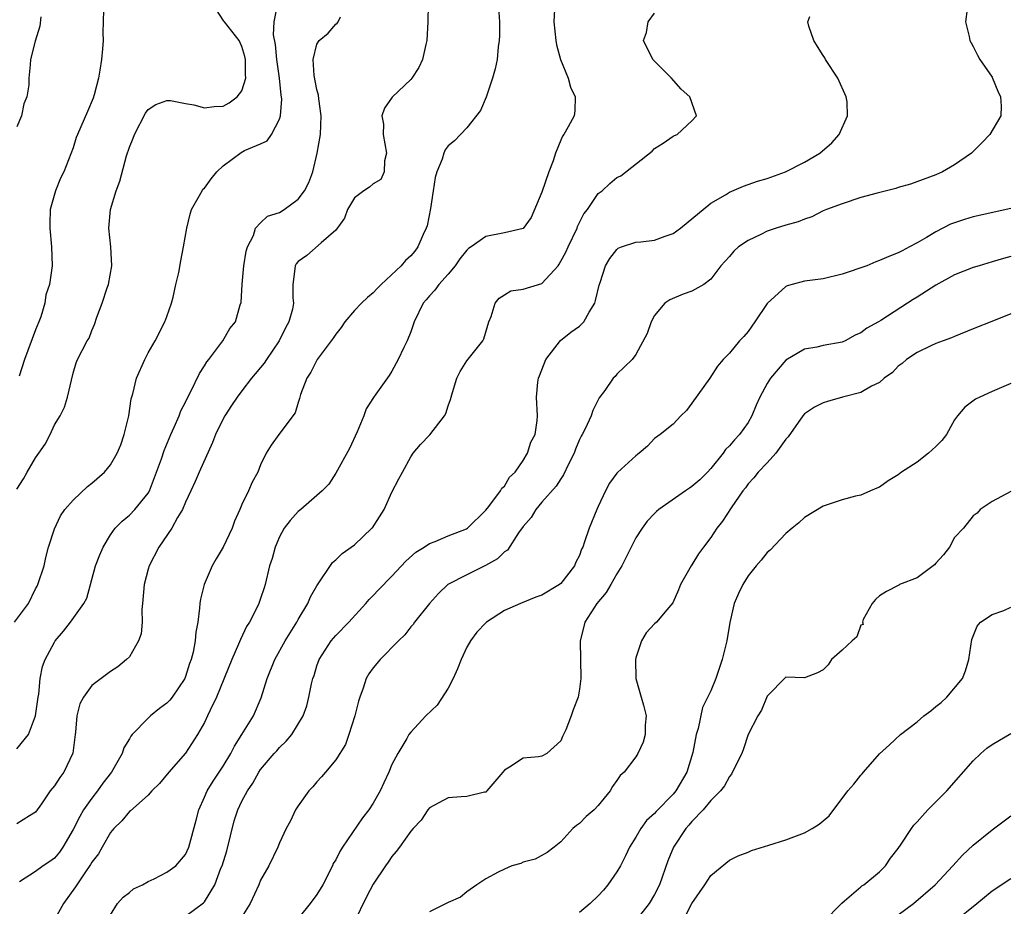
# Model space of a CAD drawing. Units: inches. Extents: x 2595000 to 2598000, y 1503000 to 1506000.
# Drawn here: x 2595349 to 2595454, y 1504469 to 1504563 of the extents above; entities that cross this region are included whole.
import ezdxf

# ---------------------------------------------------------------- set-up
doc = ezdxf.new("R2010")
doc.units = ezdxf.units.IN
doc.header["$MEASUREMENT"] = 0
doc.layers.add('LD25951503_2ft', color=110, linetype='Continuous')

msp = doc.modelspace()

# ---------------------------------------------------------------- linework, layer by layer
at = {"layer": 'LD25951503_2ft'}
for points, elevation in [([(2595400.33, 1504565), (2595400.46, 1504563), (2595400.46, 1504561.54), (2595400.43, 1504561), (2595400.33, 1504560.33), (2595400.21, 1504559), (2595400, 1504558), (2595399.74, 1504557), (2595399.04, 1504554.96), (2595398.44, 1504553.55), (2595397, 1504551.69), (2595395.67, 1504550.33), (2595395, 1504549.78), (2595394.66, 1504549.34), (2595394.52, 1504549), (2595394.37, 1504548.37), (2595393.8, 1504547), (2595393.6, 1504546.4), (2595393.41, 1504545), (2595393.11, 1504543.11), (2595392.74, 1504541.26), (2595392.66, 1504541), (2595392.34, 1504540.34), (2595391.77, 1504539), (2595391.45, 1504538.55), (2595391, 1504538.05), (2595390.45, 1504537.55), (2595389.98, 1504537), (2595387.85, 1504535), (2595387.44, 1504534.56), (2595387, 1504534.11), (2595386.38, 1504533.62), (2595385.74, 1504533), (2595385, 1504532.21), (2595383.96, 1504531), (2595383.58, 1504530.42), (2595383, 1504529.71), (2595382.72, 1504529.28), (2595381.04, 1504527), (2595380.34, 1504525.66), (2595379.92, 1504525), (2595379.26, 1504523.26), (2595379.18, 1504523), (2595379.16, 1504522.84), (2595379, 1504522.41), (2595378.69, 1504521.31), (2595376.95, 1504519), (2595376.12, 1504517.88), (2595375.58, 1504517), (2595375, 1504515.76), (2595374.71, 1504515), (2595374.08, 1504513.92), (2595373.7, 1504513), (2595373, 1504511.54), (2595372.77, 1504511), (2595372.22, 1504509.78), (2595371.95, 1504509), (2595371.01, 1504506.99), (2595370.26, 1504505.74), (2595369.83, 1504505), (2595368.96, 1504503), (2595368.57, 1504501.43), (2595368.5, 1504501), (2595368.49, 1504500.49), (2595368.3, 1504499), (2595368.07, 1504497.93), (2595368.03, 1504497), (2595367.81, 1504495.81), (2595367.58, 1504495), (2595367.42, 1504494.58), (2595367, 1504493.19), (2595366.93, 1504493), (2595365.57, 1504491), (2595365.32, 1504490.68), (2595365, 1504490.37), (2595364.22, 1504489.78), (2595363.24, 1504489), (2595363, 1504488.77), (2595361.29, 1504487), (2595361.16, 1504486.84), (2595361, 1504486.56), (2595360.4, 1504485.6), (2595360.22, 1504485), (2595359.08, 1504483), (2595358.16, 1504481.84), (2595357.6, 1504481), (2595357, 1504480.24), (2595356.12, 1504479), (2595355.71, 1504478.29), (2595355, 1504476.88), (2595353.91, 1504475), (2595353.54, 1504474.46), (2595353, 1504473.84), (2595352.52, 1504473.48), (2595351.82, 1504473), (2595351, 1504472.4), (2595349.29, 1504471.29)], 8372), ([(2595348.76, 1504499), (2595350.24, 1504501), (2595351, 1504502.54), (2595351.17, 1504502.83), (2595351.25, 1504503), (2595351.91, 1504505), (2595352.1, 1504505.9), (2595352.39, 1504507), (2595353, 1504508.95), (2595353.66, 1504510.34), (2595354.13, 1504511), (2595355, 1504512), (2595356.53, 1504513.47), (2595357, 1504513.8), (2595358.33, 1504515), (2595359, 1504515.77), (2595359.71, 1504517), (2595360.1, 1504517.9), (2595360.45, 1504519), (2595360.93, 1504521), (2595361.19, 1504522.81), (2595361.35, 1504523.35), (2595361.76, 1504525), (2595362.65, 1504527), (2595363, 1504527.71), (2595363.74, 1504529), (2595364.77, 1504531), (2595365, 1504531.58), (2595365.48, 1504533), (2595365.66, 1504533.66), (2595365.96, 1504535), (2595366.29, 1504536.29), (2595366.48, 1504537.52), (2595366.78, 1504539), (2595367.11, 1504541), (2595367.49, 1504542.51), (2595367.63, 1504543), (2595368.49, 1504544.49), (2595368.76, 1504545), (2595368.85, 1504545.15), (2595369, 1504545.28), (2595369.72, 1504546.28), (2595370.32, 1504547), (2595371, 1504547.66), (2595372.92, 1504549.08), (2595373.27, 1504549.27), (2595375, 1504549.99), (2595375.69, 1504550.31), (2595376.15, 1504551), (2595377, 1504552.61), (2595377.11, 1504553), (2595377.25, 1504554.75), (2595377.23, 1504555), (2595377.19, 1504555.19), (2595377.01, 1504557), (2595376.71, 1504559), (2595376.58, 1504560.58), (2595376.37, 1504561.63), (2595376.45, 1504563), (2595376.81, 1504564.81)], 8378), ([(2595392.85, 1504564.85), (2595392.83, 1504563), (2595392.71, 1504561), (2595392.6, 1504560.6), (2595392.27, 1504559), (2595391.87, 1504558.13), (2595391.11, 1504557), (2595391, 1504556.87), (2595389.02, 1504554.98), (2595388.2, 1504553.8), (2595387.92, 1504553), (2595388.09, 1504552.09), (2595388.08, 1504551), (2595388.42, 1504549), (2595388.19, 1504548.19), (2595388.18, 1504547), (2595387.81, 1504546.19), (2595387, 1504545.73), (2595386.61, 1504545.39), (2595386.01, 1504545), (2595385, 1504544.25), (2595384.26, 1504543), (2595383.93, 1504542.07), (2595383, 1504540.78), (2595381.44, 1504539.44), (2595379.92, 1504538.08), (2595379, 1504537.45), (2595378.8, 1504537.2), (2595378.68, 1504537), (2595378.66, 1504536.66), (2595378.43, 1504535), (2595378.43, 1504533.57), (2595378.49, 1504533), (2595378.38, 1504532.38), (2595378.01, 1504531), (2595377.64, 1504530.36), (2595376.96, 1504529), (2595375.62, 1504527), (2595375.39, 1504526.61), (2595374.04, 1504525), (2595373, 1504523.67), (2595372.51, 1504523), (2595371.89, 1504522.11), (2595371.19, 1504521), (2595371, 1504520.67), (2595370.19, 1504519), (2595369.86, 1504518.14), (2595368.43, 1504515), (2595368.02, 1504513.98), (2595367.54, 1504513), (2595367, 1504511.78), (2595366.67, 1504511), (2595366.14, 1504510.14), (2595365.52, 1504509), (2595364.14, 1504507), (2595363.11, 1504505), (2595363, 1504504.63), (2595362.57, 1504503), (2595362.41, 1504501), (2595362.34, 1504500.34), (2595362.35, 1504499), (2595362.24, 1504497.76), (2595361.97, 1504497), (2595361, 1504495.31), (2595360.71, 1504495), (2595359.78, 1504494.22), (2595359, 1504493.73), (2595357.98, 1504493), (2595357, 1504492.24), (2595356.12, 1504491), (2595355.73, 1504490.27), (2595355.41, 1504489), (2595355.26, 1504487.26), (2595355.21, 1504487), (2595354.96, 1504485.04), (2595354, 1504483), (2595353.57, 1504482.43), (2595353, 1504481.54), (2595352.54, 1504481), (2595351.62, 1504479.62), (2595351, 1504478.74), (2595350.36, 1504478.36), (2595349, 1504477.5)], 8374), ([(2595349, 1504513.18), (2595349.71, 1504514.29), (2595350.09, 1504515), (2595351, 1504516.53), (2595351.36, 1504517), (2595352.01, 1504517.99), (2595352.56, 1504519), (2595353, 1504520.04), (2595353.61, 1504521), (2595354.08, 1504521.92), (2595354.41, 1504523), (2595354.81, 1504524.81), (2595355, 1504525.53), (2595355.34, 1504526.66), (2595355.48, 1504527), (2595355.96, 1504527.96), (2595356.51, 1504529), (2595356.71, 1504529.29), (2595357, 1504530.09), (2595357.28, 1504530.72), (2595357.52, 1504531.52), (2595358.09, 1504533), (2595358.63, 1504534.63), (2595358.78, 1504535), (2595359.14, 1504537), (2595359.03, 1504539.03), (2595358.81, 1504541), (2595358.97, 1504543), (2595359.6, 1504545), (2595359.99, 1504546.01), (2595360.7, 1504548.7), (2595361, 1504549.65), (2595361.4, 1504550.6), (2595361.54, 1504551), (2595362.72, 1504553.28), (2595363, 1504553.64), (2595363.81, 1504554.19), (2595365, 1504554.62), (2595365.4, 1504554.6), (2595367, 1504554.28), (2595367.86, 1504554.14), (2595369, 1504553.82), (2595370.03, 1504553.97), (2595371, 1504554.03), (2595371.63, 1504554.37), (2595372.49, 1504555), (2595373, 1504555.66), (2595373.43, 1504557), (2595373.39, 1504557.39), (2595373.39, 1504559), (2595373.32, 1504559.32), (2595373, 1504560.37), (2595372.71, 1504561), (2595371.13, 1504563), (2595371.09, 1504563.09), (2595370.29, 1504564.29)], 8380), ([(2595358.24, 1504564.24), (2595358.18, 1504561.82), (2595358.19, 1504561), (2595358.14, 1504560.14), (2595358.01, 1504559), (2595357.85, 1504557.85), (2595357.69, 1504557), (2595357.23, 1504555.23), (2595357.13, 1504554.87), (2595356.55, 1504553.45), (2595355.45, 1504551), (2595355.33, 1504550.67), (2595355, 1504549.58), (2595354, 1504547), (2595353.66, 1504546.34), (2595353.11, 1504545), (2595352.56, 1504543), (2595352.5, 1504541.5), (2595352.51, 1504541), (2595352.69, 1504539), (2595352.76, 1504537), (2595352.74, 1504536.74), (2595352.47, 1504535), (2595352.1, 1504533.9), (2595351.98, 1504533), (2595351.55, 1504531.55), (2595351.35, 1504531), (2595351, 1504530.15), (2595349.81, 1504527), (2595349.23, 1504525.23)], 8382), ([(2595406.33, 1504564.33), (2595406.25, 1504563), (2595406.47, 1504561), (2595406.55, 1504560.55), (2595406.99, 1504558.99), (2595407.79, 1504557), (2595408.05, 1504556.05), (2595408.54, 1504555), (2595408.5, 1504553.5), (2595408.43, 1504553), (2595407.8, 1504551.8), (2595407.34, 1504551), (2595407.19, 1504550.81), (2595407, 1504550.4), (2595406.44, 1504549), (2595406.2, 1504548.2), (2595405.75, 1504547), (2595405, 1504544.84), (2595403.85, 1504542.15), (2595403, 1504540.98), (2595401, 1504540.49), (2595399, 1504540.13), (2595397.45, 1504539), (2595397.18, 1504538.83), (2595397, 1504538.66), (2595396.25, 1504537.75), (2595395.73, 1504537), (2595395, 1504536.09), (2595394.01, 1504535), (2595393.59, 1504534.41), (2595393, 1504533.78), (2595392.65, 1504533.35), (2595392.33, 1504533), (2595391.37, 1504531), (2595391, 1504529.96), (2595390.63, 1504529), (2595390.27, 1504528.27), (2595389.68, 1504527), (2595389, 1504525.74), (2595388.71, 1504525.29), (2595387.29, 1504523.29), (2595387.04, 1504522.96), (2595386.26, 1504521.74), (2595386, 1504521), (2595385.28, 1504519.28), (2595384.48, 1504517.52), (2595383, 1504514.88), (2595382.28, 1504513.72), (2595381.56, 1504513), (2595379.27, 1504511), (2595379, 1504510.79), (2595378.16, 1504509.84), (2595377.49, 1504509), (2595377, 1504508.1), (2595376.53, 1504507), (2595376.21, 1504505.79), (2595375.96, 1504505), (2595375.48, 1504503), (2595375.36, 1504502.64), (2595375, 1504501.51), (2595374.82, 1504501), (2595374.66, 1504500.66), (2595373.8, 1504499), (2595373.48, 1504498.52), (2595372.84, 1504497.16), (2595372.65, 1504496.65), (2595371.93, 1504495), (2595370.3, 1504491), (2595369.61, 1504489.61), (2595369.34, 1504489), (2595369, 1504488.29), (2595368.25, 1504487), (2595367, 1504485.04), (2595365.19, 1504483), (2595364.2, 1504481.8), (2595363.4, 1504481), (2595363, 1504480.56), (2595361.11, 1504478.89), (2595361, 1504478.82), (2595360.2, 1504477.8), (2595359.35, 1504477), (2595359, 1504476.58), (2595358.11, 1504475), (2595357.69, 1504474.3), (2595357, 1504473.41), (2595356.86, 1504473.14), (2595356.16, 1504472.16), (2595355.38, 1504471), (2595355.24, 1504470.76), (2595353.98, 1504469), (2595352.21, 1504465.79)], 8370), ([(2595359, 1504467.79), (2595359.74, 1504469), (2595360.33, 1504469.67), (2595361, 1504470.18), (2595361.45, 1504470.55), (2595362.39, 1504471), (2595363, 1504471.35), (2595363.64, 1504471.64), (2595365, 1504472.33), (2595365.95, 1504473), (2595367, 1504474.23), (2595367.35, 1504475), (2595368.13, 1504477.87), (2595368.39, 1504479), (2595369, 1504480.33), (2595369.28, 1504481), (2595369.95, 1504482.05), (2595371, 1504483.64), (2595371.81, 1504485), (2595372.21, 1504485.79), (2595373.01, 1504487.01), (2595374.25, 1504489), (2595375.07, 1504490.93), (2595375.71, 1504493), (2595376.51, 1504495), (2595377.61, 1504497), (2595378.13, 1504497.87), (2595378.85, 1504499), (2595379, 1504499.27), (2595380.04, 1504501), (2595380.31, 1504501.69), (2595381, 1504502.88), (2595382.65, 1504505.35), (2595383, 1504505.65), (2595383.68, 1504506.32), (2595385, 1504507.25), (2595386.87, 1504509), (2595386.93, 1504509.07), (2595388.16, 1504511), (2595389, 1504512.84), (2595389.74, 1504514.26), (2595390.11, 1504515), (2595391, 1504516.61), (2595391.27, 1504517), (2595392.05, 1504517.95), (2595393.03, 1504518.97), (2595394.6, 1504521), (2595394.75, 1504521.25), (2595395, 1504522.06), (2595395.25, 1504522.75), (2595395.31, 1504523), (2595395.47, 1504523.47), (2595395.92, 1504525), (2595396.27, 1504525.73), (2595397, 1504526.85), (2595398.71, 1504529), (2595398.81, 1504529.19), (2595399.34, 1504531), (2595399.57, 1504531.57), (2595400.01, 1504533), (2595400.45, 1504533.55), (2595401, 1504533.91), (2595401.69, 1504534.31), (2595403, 1504534.49), (2595405, 1504535.12), (2595406.73, 1504537), (2595406.85, 1504537.15), (2595407.56, 1504538.44), (2595407.8, 1504539), (2595408.75, 1504541), (2595408.8, 1504541.2), (2595409.46, 1504542.54), (2595409.84, 1504543), (2595411, 1504544.7), (2595411.41, 1504545), (2595412.24, 1504545.76), (2595413, 1504546.41), (2595413.41, 1504546.59), (2595416.77, 1504549.23), (2595417, 1504549.49), (2595417.94, 1504550.06), (2595419, 1504550.8), (2595419.13, 1504550.87), (2595419.43, 1504551), (2595421, 1504552.44), (2595421.49, 1504553), (2595420.78, 1504555), (2595419.83, 1504555.83), (2595418.81, 1504557), (2595417, 1504558.8), (2595416.82, 1504559), (2595415.84, 1504561), (2595416.15, 1504561.85), (2595416.33, 1504563), (2595417, 1504563.93)], 8368), ([(2595450.36, 1504564.36), (2595450.16, 1504563), (2595450.55, 1504561.45), (2595450.64, 1504561), (2595450.76, 1504560.76), (2595451, 1504560.38), (2595451.45, 1504559.45), (2595451.71, 1504559), (2595453, 1504557.1), (2595453.05, 1504557), (2595453.61, 1504555.61), (2595453.89, 1504555), (2595453.98, 1504554.02), (2595453.95, 1504553), (2595452.77, 1504551), (2595451.91, 1504550.09), (2595450.8, 1504549), (2595449, 1504547.75), (2595447.7, 1504547), (2595447, 1504546.7), (2595444.29, 1504545.71), (2595443, 1504545.34), (2595442.75, 1504545.25), (2595440.75, 1504544.75), (2595439, 1504544.26), (2595437, 1504543.61), (2595435.34, 1504543), (2595435, 1504542.84), (2595433.78, 1504542.22), (2595433, 1504541.97), (2595432.32, 1504541.68), (2595431, 1504541.32), (2595429.97, 1504541), (2595429, 1504540.68), (2595428.33, 1504540.33), (2595427, 1504539.7), (2595425.96, 1504539), (2595425.45, 1504538.55), (2595425, 1504538), (2595424.53, 1504537.47), (2595424.09, 1504537), (2595423, 1504535.57), (2595422.28, 1504535), (2595421, 1504534.28), (2595420.05, 1504533.95), (2595418.64, 1504533.36), (2595418.1, 1504533), (2595417, 1504531.7), (2595416.64, 1504531), (2595416.21, 1504529.79), (2595415, 1504527.53), (2595414.63, 1504527), (2595413, 1504525.44), (2595412.8, 1504525.2), (2595412.6, 1504525), (2595411.7, 1504523.7), (2595411.09, 1504522.91), (2595410.42, 1504521.58), (2595410.26, 1504521), (2595409.62, 1504519.62), (2595409.29, 1504519), (2595409.18, 1504518.82), (2595409, 1504518.46), (2595408.57, 1504517.43), (2595408.42, 1504517), (2595407.83, 1504515.83), (2595407.31, 1504514.69), (2595407, 1504514.27), (2595406.52, 1504513.48), (2595405, 1504511.79), (2595404.34, 1504511), (2595403.84, 1504510.16), (2595403, 1504509.2), (2595402.51, 1504508.51), (2595401.32, 1504506.68), (2595401, 1504506.49), (2595400.25, 1504505.75), (2595398.98, 1504505.02), (2595397, 1504504.05), (2595394.97, 1504503), (2595393.96, 1504502.04), (2595393.02, 1504501), (2595391.4, 1504499), (2595391.25, 1504498.76), (2595391, 1504498.48), (2595390.36, 1504497.64), (2595389.7, 1504497), (2595387.76, 1504495), (2595387, 1504494.12), (2595386.53, 1504493.47), (2595386.26, 1504493), (2595385.94, 1504491.94), (2595385.58, 1504491), (2595385.44, 1504490.56), (2595385.06, 1504489), (2595384.42, 1504487), (2595384.04, 1504485.96), (2595383, 1504484.31), (2595381.91, 1504483), (2595381.5, 1504482.5), (2595381, 1504481.97), (2595380.56, 1504481.44), (2595380.12, 1504481), (2595379, 1504479.42), (2595378.72, 1504479), (2595378.19, 1504477.81), (2595377.71, 1504477), (2595377, 1504475.45), (2595376.83, 1504475), (2595375.87, 1504473), (2595375, 1504471.48), (2595374.81, 1504471), (2595373.87, 1504469), (2595372.63, 1504467)], 8364), ([(2595351.54, 1504563.54), (2595351.44, 1504562.56), (2595350.95, 1504560.95), (2595350.46, 1504559), (2595350.43, 1504558.43), (2595350.29, 1504557), (2595350.29, 1504556.29), (2595350.08, 1504555), (2595349.75, 1504554.25), (2595349.49, 1504553), (2595349, 1504551.8)], 8384), ([(2595349, 1504485.5), (2595350.25, 1504487), (2595350.98, 1504489), (2595351.26, 1504491), (2595351.33, 1504491.33), (2595351.49, 1504493), (2595351.73, 1504494.27), (2595352.02, 1504495), (2595353, 1504496.86), (2595353.1, 1504497), (2595353.96, 1504498.04), (2595354.71, 1504499), (2595356.15, 1504501), (2595356.45, 1504501.55), (2595357.4, 1504505), (2595357.84, 1504506.16), (2595358.2, 1504507), (2595359, 1504508.29), (2595359.5, 1504509), (2595360.23, 1504509.77), (2595361, 1504510.41), (2595361.57, 1504511), (2595363, 1504512.76), (2595363.13, 1504513), (2595364.42, 1504516.42), (2595364.7, 1504517.3), (2595365.42, 1504519), (2595365.77, 1504519.77), (2595366.3, 1504521), (2595366.49, 1504521.51), (2595367, 1504522.46), (2595367.16, 1504522.84), (2595367.53, 1504523.53), (2595368.49, 1504525.51), (2595369, 1504526.31), (2595369.25, 1504526.75), (2595369.46, 1504527), (2595370.97, 1504529), (2595371.7, 1504530.3), (2595372.33, 1504531), (2595372.83, 1504532.83), (2595372.91, 1504533.09), (2595373.02, 1504535.02), (2595373.21, 1504537), (2595373.44, 1504538.56), (2595373.58, 1504539), (2595374.22, 1504540.22), (2595374.46, 1504541), (2595375, 1504541.58), (2595375.72, 1504542.28), (2595377, 1504542.66), (2595377.52, 1504543), (2595379, 1504544.09), (2595379.69, 1504545), (2595380.13, 1504545.87), (2595380.58, 1504547), (2595381.04, 1504549), (2595381.37, 1504551), (2595381.46, 1504553), (2595381.2, 1504554.8), (2595381.18, 1504555.18), (2595381, 1504555.79), (2595380.71, 1504557.29), (2595380.61, 1504559), (2595381, 1504560.63), (2595381.23, 1504561), (2595382.19, 1504561.81), (2595383, 1504562.77), (2595383.15, 1504562.85), (2595383.27, 1504563), (2595383.53, 1504563.53)], 8376), ([(2595367, 1504467.65), (2595368.92, 1504469.08), (2595369, 1504469.17), (2595370.11, 1504471), (2595370.77, 1504472.77), (2595370.88, 1504473), (2595371.39, 1504474.61), (2595372.19, 1504477.81), (2595372.57, 1504479), (2595373, 1504479.92), (2595373.58, 1504481), (2595374.16, 1504481.84), (2595374.8, 1504483), (2595375, 1504483.3), (2595376.44, 1504485), (2595376.71, 1504485.29), (2595377, 1504485.63), (2595377.71, 1504486.29), (2595378.31, 1504487), (2595379.53, 1504489), (2595379.91, 1504490.09), (2595380.15, 1504491), (2595380.42, 1504492.42), (2595380.57, 1504493), (2595380.69, 1504493.31), (2595381, 1504494.34), (2595381.23, 1504495), (2595382.52, 1504497), (2595383, 1504497.59), (2595384.4, 1504499), (2595386.22, 1504501), (2595386.58, 1504501.42), (2595387, 1504501.85), (2595387.55, 1504502.45), (2595389, 1504503.91), (2595390.49, 1504505.51), (2595391.54, 1504506.46), (2595392.43, 1504507), (2595393, 1504507.38), (2595393.61, 1504507.61), (2595395, 1504508.19), (2595396.94, 1504508.94), (2595397.05, 1504509), (2595399, 1504510.92), (2595399.32, 1504511.32), (2595400.57, 1504513), (2595400.72, 1504513.28), (2595401, 1504513.5), (2595401.55, 1504514.45), (2595402.13, 1504515), (2595403, 1504516.24), (2595403.46, 1504517), (2595403.83, 1504518.17), (2595404.27, 1504519), (2595404.48, 1504520.48), (2595404.52, 1504521), (2595404.4, 1504523), (2595404.57, 1504524.57), (2595404.64, 1504525), (2595404.75, 1504525.25), (2595405.4, 1504527), (2595406.97, 1504529.03), (2595408.08, 1504529.92), (2595409, 1504530.55), (2595409.45, 1504531), (2595410.04, 1504532.04), (2595410.63, 1504533), (2595410.72, 1504533.28), (2595411.09, 1504534.91), (2595411.2, 1504535.2), (2595411.78, 1504537), (2595412.24, 1504537.76), (2595413, 1504538.74), (2595413.14, 1504538.86), (2595413.48, 1504539), (2595415, 1504539.52), (2595415.54, 1504539.54), (2595417, 1504539.74), (2595418.14, 1504540.14), (2595419, 1504540.43), (2595419.79, 1504541), (2595423, 1504543.66), (2595424.56, 1504544.56), (2595425, 1504544.83), (2595426.5, 1504545.5), (2595427.99, 1504546.01), (2595429, 1504546.31), (2595430.98, 1504547), (2595433, 1504548.05), (2595434.63, 1504549), (2595435.9, 1504550.1), (2595436.71, 1504551), (2595437.6, 1504553), (2595437.54, 1504554.46), (2595437.46, 1504555), (2595436.56, 1504557), (2595435.23, 1504559), (2595435.16, 1504559.16), (2595435, 1504559.42), (2595434.39, 1504560.39), (2595433.98, 1504561), (2595433.47, 1504562.53), (2595433.36, 1504563), (2595433.57, 1504563.57)], 8366), ([(2595455, 1504543.1), (2595451, 1504542.22), (2595450.07, 1504541.93), (2595449, 1504541.58), (2595448.58, 1504541.42), (2595447, 1504540.62), (2595446.01, 1504540.01), (2595445, 1504539.43), (2595444.19, 1504539), (2595443.4, 1504538.6), (2595443, 1504538.36), (2595442.01, 1504537.99), (2595441, 1504537.54), (2595440.6, 1504537.4), (2595439.63, 1504537), (2595437, 1504536.11), (2595435, 1504535.62), (2595433, 1504535.34), (2595431.7, 1504535), (2595431.15, 1504534.85), (2595431, 1504534.78), (2595429, 1504532.98), (2595427.69, 1504531), (2595427, 1504529.99), (2595426.53, 1504529.47), (2595426.08, 1504529), (2595425, 1504527.68), (2595424.34, 1504527), (2595423.72, 1504526.28), (2595422.91, 1504525), (2595421, 1504522.33), (2595420.43, 1504521.57), (2595419.8, 1504521), (2595419, 1504520.11), (2595417.6, 1504519), (2595417, 1504518.57), (2595416.24, 1504517.76), (2595415.37, 1504517), (2595415, 1504516.74), (2595413.05, 1504514.95), (2595413, 1504514.88), (2595412.2, 1504513.8), (2595411.78, 1504513), (2595411, 1504511.33), (2595410.85, 1504511), (2595410.03, 1504509), (2595409.55, 1504507.55), (2595409.35, 1504507), (2595409.23, 1504506.77), (2595409, 1504506.12), (2595408.61, 1504505.39), (2595408.47, 1504505), (2595407, 1504503.11), (2595406.87, 1504503), (2595405, 1504501.87), (2595404.34, 1504501.66), (2595402.71, 1504501), (2595401, 1504500.23), (2595399.07, 1504499), (2595399, 1504498.94), (2595398.07, 1504497.93), (2595397.38, 1504497), (2595397, 1504496.34), (2595396.37, 1504495), (2595395.99, 1504494.01), (2595395.52, 1504493), (2595395, 1504491.96), (2595393.84, 1504490.16), (2595392.61, 1504489), (2595391, 1504487.26), (2595390.82, 1504487), (2595390.6, 1504486.6), (2595389.62, 1504485), (2595389, 1504483.82), (2595388.67, 1504483), (2595388.13, 1504481.87), (2595387.76, 1504481), (2595387, 1504479.68), (2595386.55, 1504479), (2595385.87, 1504478.13), (2595383.73, 1504475), (2595383.46, 1504474.54), (2595383, 1504473.66), (2595382.75, 1504473.25), (2595382.65, 1504473), (2595381.63, 1504471), (2595381, 1504469.95), (2595380.29, 1504469), (2595377.92, 1504466.08)], 8362), ([(2595455, 1504537.97), (2595454.23, 1504537.77), (2595453, 1504537.4), (2595451.62, 1504537), (2595451, 1504536.8), (2595449, 1504536.03), (2595447, 1504534.93), (2595445, 1504533.63), (2595444.6, 1504533.4), (2595443.98, 1504533), (2595441.15, 1504531.15), (2595440.89, 1504531), (2595439.65, 1504530.35), (2595439, 1504529.83), (2595438.42, 1504529.58), (2595437.35, 1504529), (2595437, 1504528.86), (2595435, 1504528.48), (2595434.33, 1504528.33), (2595433, 1504528.11), (2595431, 1504526.92), (2595429.36, 1504525), (2595429, 1504524.43), (2595428.24, 1504523), (2595427.86, 1504522.14), (2595427.4, 1504521), (2595427, 1504520.29), (2595426.07, 1504519), (2595425.55, 1504518.45), (2595425, 1504517.81), (2595424.59, 1504517.41), (2595424.32, 1504517), (2595423, 1504515.37), (2595422.65, 1504515), (2595421.82, 1504514.18), (2595421, 1504513.45), (2595420.72, 1504513.28), (2595420.3, 1504513), (2595417.47, 1504511), (2595417.22, 1504510.78), (2595417, 1504510.57), (2595416.23, 1504509.77), (2595415.67, 1504509), (2595415, 1504507.99), (2595413.53, 1504505), (2595413, 1504504.13), (2595412.34, 1504503), (2595411.83, 1504502.17), (2595410.85, 1504501), (2595409.56, 1504499), (2595409.46, 1504498.54), (2595409.06, 1504497), (2595409.13, 1504493), (2595409, 1504491.86), (2595408.86, 1504491), (2595408.34, 1504489.66), (2595408.11, 1504489), (2595407.53, 1504487.53), (2595407.19, 1504486.81), (2595407, 1504486.35), (2595405.52, 1504485), (2595405, 1504484.71), (2595404.62, 1504484.62), (2595403, 1504484.5), (2595401.53, 1504483.53), (2595401, 1504483.21), (2595400.81, 1504483), (2595399.13, 1504481), (2595399, 1504480.88), (2595398.87, 1504480.87), (2595397, 1504480.41), (2595396.38, 1504480.38), (2595395, 1504480.27), (2595393, 1504479.19), (2595392.84, 1504479), (2595392.13, 1504477.87), (2595391.26, 1504477), (2595391, 1504476.7), (2595389.82, 1504475), (2595389.46, 1504474.54), (2595389, 1504474.02), (2595388.6, 1504473.4), (2595388.3, 1504473), (2595387, 1504471.07), (2595386.29, 1504469.71), (2595384.97, 1504467)], 8360), ([(2595455, 1504531.87), (2595453.14, 1504531.14), (2595451, 1504530.26), (2595449, 1504529.47), (2595448.68, 1504529.32), (2595447.78, 1504529), (2595447, 1504528.7), (2595446.46, 1504528.46), (2595445, 1504527.74), (2595443.88, 1504527), (2595443.42, 1504526.58), (2595443, 1504526.28), (2595442.37, 1504525.63), (2595441.48, 1504525), (2595441, 1504524.54), (2595440.15, 1504524.15), (2595439, 1504523.47), (2595437.05, 1504523), (2595435.46, 1504522.54), (2595435, 1504522.39), (2595434.08, 1504521.92), (2595433, 1504521.2), (2595432.83, 1504521), (2595431.24, 1504518.76), (2595431, 1504518.5), (2595429.95, 1504517), (2595429, 1504516), (2595428.07, 1504515), (2595427.61, 1504514.39), (2595427, 1504513.73), (2595426.7, 1504513.3), (2595426.44, 1504513), (2595425.18, 1504511.18), (2595424.25, 1504509.75), (2595423.65, 1504509), (2595423, 1504508.03), (2595422.22, 1504507), (2595421.71, 1504506.29), (2595421, 1504505.11), (2595420.92, 1504505), (2595419.78, 1504503), (2595419.56, 1504502.44), (2595418.95, 1504501.05), (2595418.32, 1504500.32), (2595417.23, 1504499), (2595417, 1504498.81), (2595416.13, 1504497.87), (2595415.62, 1504497), (2595415, 1504495.19), (2595414.96, 1504495), (2595415.01, 1504493), (2595415.57, 1504491), (2595415.84, 1504490.16), (2595416.13, 1504489), (2595416.01, 1504488.01), (2595416.02, 1504487), (2595415.79, 1504486.21), (2595415.22, 1504485), (2595415, 1504484.65), (2595413.75, 1504483), (2595413.35, 1504482.65), (2595413, 1504482.12), (2595412.53, 1504481.47), (2595412.28, 1504481), (2595411, 1504479.43), (2595410.57, 1504479), (2595409.73, 1504478.27), (2595409, 1504477.53), (2595408.67, 1504477.33), (2595408.28, 1504477), (2595407, 1504475.56), (2595406.3, 1504475), (2595405.55, 1504474.45), (2595404.26, 1504473.74), (2595403, 1504473.41), (2595402.73, 1504473.27), (2595401.77, 1504473), (2595401, 1504472.66), (2595400.34, 1504472.34), (2595399, 1504471.61), (2595398.05, 1504471), (2595397, 1504470.24), (2595396.33, 1504469.67), (2595395, 1504469.11), (2595393, 1504468.12)], 8358), ([(2595455, 1504524.45), (2595453, 1504523.59), (2595451.69, 1504523), (2595451.23, 1504522.77), (2595450.09, 1504521.91), (2595449.33, 1504521), (2595449, 1504520.56), (2595448.13, 1504519), (2595447.63, 1504518.37), (2595447, 1504517.74), (2595446.22, 1504517), (2595445, 1504516.05), (2595443.34, 1504515), (2595443.15, 1504514.85), (2595443, 1504514.69), (2595441.93, 1504514.07), (2595441, 1504513.38), (2595440.72, 1504513.28), (2595440.04, 1504513), (2595439, 1504512.53), (2595438.43, 1504512.43), (2595437, 1504512.04), (2595435, 1504511.35), (2595433, 1504510.15), (2595432.4, 1504509.6), (2595431.69, 1504509), (2595431, 1504508.46), (2595429.32, 1504506.68), (2595429, 1504506.42), (2595428.38, 1504505.62), (2595427.86, 1504505), (2595427, 1504503.92), (2595426.42, 1504503), (2595425.95, 1504502.05), (2595425.51, 1504501), (2595425.03, 1504498.97), (2595424.71, 1504497), (2595424.23, 1504495), (2595423.53, 1504493), (2595423, 1504491.68), (2595422.11, 1504489.89), (2595421.66, 1504487.66), (2595421.46, 1504487), (2595421.09, 1504485.09), (2595420.44, 1504483), (2595419.27, 1504481), (2595419, 1504480.67), (2595417.18, 1504478.82), (2595417, 1504478.61), (2595416.16, 1504477.84), (2595415.53, 1504477), (2595415, 1504476.08), (2595414.34, 1504475), (2595413.91, 1504474.09), (2595413.36, 1504473), (2595413, 1504472.38), (2595412.04, 1504471), (2595411.57, 1504470.43), (2595411, 1504469.83), (2595410.15, 1504469), (2595409, 1504468.04)], 8356), ([(2595455, 1504512.92), (2595453, 1504511.87), (2595451.74, 1504511), (2595451.4, 1504510.6), (2595451, 1504510.32), (2595449.97, 1504509), (2595449, 1504508.01), (2595448.47, 1504507), (2595447.83, 1504506.17), (2595447, 1504505.3), (2595446.88, 1504505.12), (2595445, 1504503.71), (2595443.14, 1504503), (2595443.05, 1504502.95), (2595441.74, 1504502.26), (2595441, 1504501.79), (2595440.57, 1504501.42), (2595440.22, 1504501), (2595439.27, 1504499.27), (2595439.17, 1504499), (2595439.24, 1504498.76), (2595439, 1504498.69), (2595438.58, 1504497.42), (2595438.07, 1504497), (2595437, 1504496), (2595435.87, 1504495), (2595435.54, 1504494.46), (2595435, 1504493.91), (2595434.4, 1504493.6), (2595433, 1504493.05), (2595431, 1504493.12), (2595429, 1504491.1), (2595428.4, 1504489.6), (2595428.03, 1504489), (2595427, 1504487.03), (2595426.51, 1504485.49), (2595426.31, 1504485), (2595425.6, 1504483.6), (2595425.23, 1504482.77), (2595425, 1504482.54), (2595424.46, 1504481.54), (2595424.03, 1504481), (2595423, 1504479.97), (2595422.19, 1504479), (2595421, 1504477.75), (2595420.66, 1504477.34), (2595420.36, 1504477), (2595419.03, 1504475), (2595418.44, 1504473.56), (2595417.52, 1504471), (2595417, 1504469.95), (2595416.45, 1504469), (2595415, 1504467.17)], 8354), ([(2595419.62, 1504466.38), (2595421, 1504468.99), (2595422.36, 1504471), (2595423, 1504471.99), (2595425, 1504473.6), (2595425.93, 1504474.07), (2595427, 1504474.48), (2595427.34, 1504474.66), (2595429.2, 1504475.2), (2595431, 1504475.79), (2595433, 1504476.53), (2595433.82, 1504477), (2595434.55, 1504477.45), (2595435, 1504477.8), (2595435.64, 1504478.36), (2595437.63, 1504481), (2595438.27, 1504481.73), (2595439, 1504482.67), (2595439.16, 1504482.84), (2595439.28, 1504483), (2595441, 1504484.95), (2595442.08, 1504485.92), (2595443.25, 1504487), (2595445, 1504488.36), (2595445.74, 1504489), (2595446.46, 1504489.54), (2595447, 1504489.99), (2595447.58, 1504490.42), (2595448.18, 1504491), (2595449.85, 1504493), (2595450.18, 1504493.82), (2595450.52, 1504495), (2595450.84, 1504497.16), (2595451.43, 1504498.57), (2595451.78, 1504499), (2595453, 1504499.82), (2595454.25, 1504500.25), (2595455, 1504500.58)], 8352), ([(2595435, 1504466.99), (2595436.97, 1504469.03), (2595437.27, 1504469.27), (2595439, 1504470.76), (2595439.12, 1504470.88), (2595439.31, 1504471), (2595441, 1504472.38), (2595441.64, 1504473), (2595442.17, 1504473.83), (2595443, 1504474.87), (2595443.31, 1504475.31), (2595444.41, 1504477), (2595444.65, 1504477.35), (2595445, 1504477.7), (2595446.17, 1504479), (2595448.17, 1504481), (2595451, 1504484.21), (2595451.79, 1504485), (2595452.43, 1504485.57), (2595453, 1504485.94), (2595455, 1504487.12)], 8350), ([(2595443, 1504467.8), (2595444.62, 1504469), (2595446.93, 1504471), (2595448.83, 1504473), (2595449.85, 1504474.15), (2595451, 1504475.22), (2595453, 1504476.86), (2595455, 1504478.34)], 8348), ([(2595449, 1504467.09), (2595451.37, 1504469), (2595453, 1504470.34), (2595455, 1504471.67)], 8346)]:
    msp.add_lwpolyline(points, dxfattribs=dict(at, elevation=elevation))

doc.saveas('drawing.dxf')
